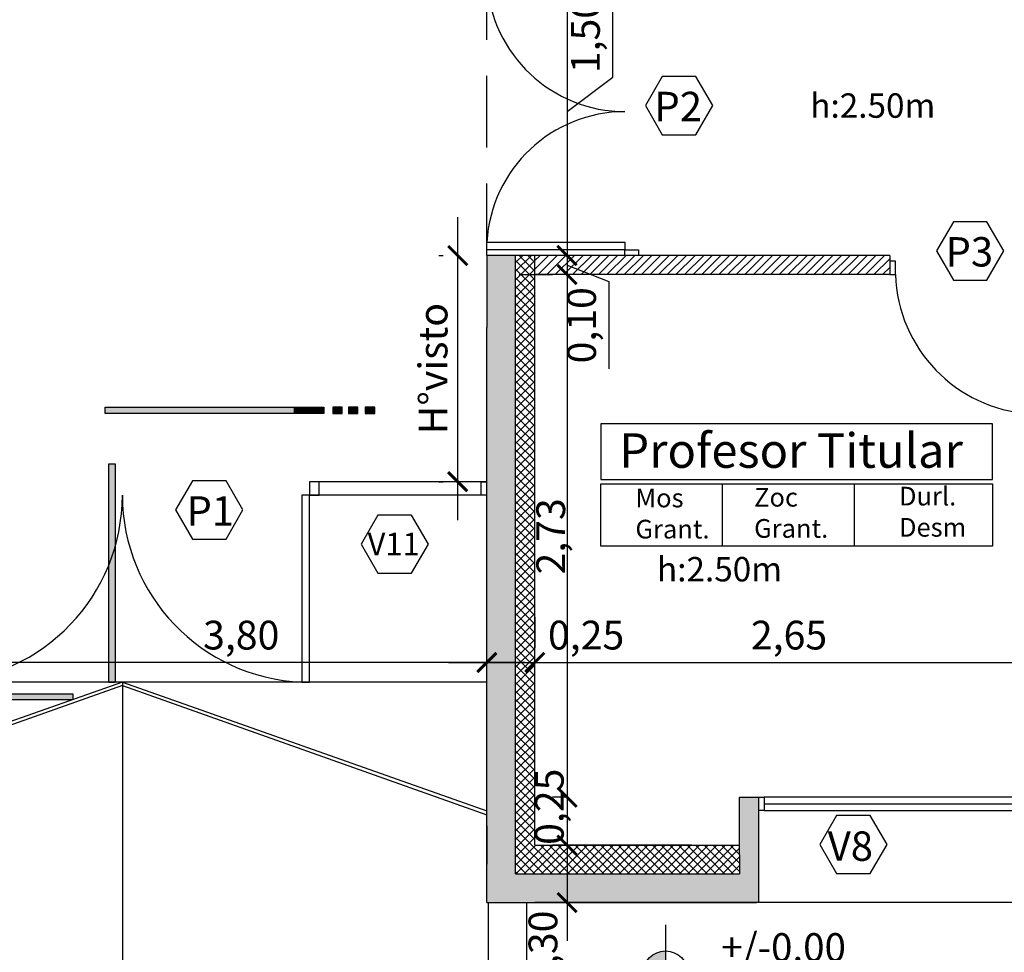
# Model space of a CAD drawing. Units: metres. Extents: x 1023 to 3482, y -639 to 1129.
# Drawn here: x 1460 to 1465, y 286 to 291 of the extents above; entities that cross this region are included whole.
import ezdxf

# ---------------------------------------------------------------- set-up
doc = ezdxf.new("R2010")
doc.units = ezdxf.units.M
doc.header["$LTSCALE"] = 10
doc.header["$PDMODE"] = 3
doc.header["$PDSIZE"] = -1
doc.linetypes.add('HIDDEN', pattern=[0.375, 0.25, -0.125])
doc.layers.get('0').update_dxf_attribs({"linetype": 'CONTINUOUS'})
doc.layers.get('Defpoints').update_dxf_attribs({"color": 6, "linetype": 'CONTINUOUS'})
for name, color, linetype in [('0-ROTULO', 1, 'CONTINUOUS'), ('A-carpinteria', 2, 'CONTINUOUS'), ('A-cotas', 5, 'CONTINUOUS'), ('A-designaciones', 1, 'CONTINUOUS'), ('A-hatch', 8, 'CONTINUOUS'), ('A-hatch muros', 252, 'CONTINUOUS'), ('A-muro', 3, 'CONTINUOUS'), ('A-proyeccion', 6, 'HIDDEN'), ('A-vista', 4, 'CONTINUOUS'), ('Estruc Col', 4, 'CONTINUOUS')]:
    doc.layers.add(name, color=color, linetype=linetype)
doc.styles.add('Arial', font='arial.ttf', dxfattribs={"height": 1})
doc.styles.add('cota100', font='arial.ttf')
doc.styles.add('cota50', font='arial.ttf')
doc.dimstyles.new('75', dxfattribs={"dimtxt": 0.15, "dimasz": 0.1, "dimexe": 0.0765, "dimexo": 0.25, "dimgap": 0.033, "dimtad": 1, "dimzin": 1, "dimtxsty": 'cota50', "dimblk": 'ARCHTICK', "dimcen": 2.5, "dimdle": 0.2, "dimclrd": 256, "dimclre": 256, "dimclrt": 256, "dimadec": 0, "dimazin": 0, "dimtfac": 1, "dimtix": 1, "dimtmove": 0, "dimatfit": 3, "dimldrblk": 'ARCHTICK', "dimfxl": 0.0765, "dimarcsym": 0})

# ---------------------------------------------------------------- blocks, each defined once
blk = doc.blocks.new('_ArchTick')
at = {"layer": 'Estruc Col', "color": 0, "const_width": 0.15}
blk.add_lwpolyline([(-0.5, -0.5), (0.5, 0.5)], dxfattribs=at)
blk = doc.blocks.new('*D23')
at = {"layer": 'A-cotas', "lineweight": -2, "transparency": 16777216}
for p, q in [((1462.5967, 288.0955), (1462.5967, 287.9359)), ((1462.1467, 287.8594), (1462.7967, 287.8594)), ((1462.3467, 287.6107), (1462.3467, 287.7829))]:
    blk.add_line(p, q, dxfattribs=at)
at = {"layer": 'Defpoints', "color": 0, "transparency": 16777216}
for p in [(1462.3467, 287.8607), (1462.5967, 287.8594), (1462.5967, 287.8455, 0)]:
    blk.add_point(p, dxfattribs=at)
at = {"layer": 'A-cotas', "lineweight": -2, "transparency": 16777216, "xscale": 0.1, "yscale": 0.1, "zscale": 0.1, "rotation": 180}
blk.add_blockref('_ArchTick', (1462.3467, 287.8594), dxfattribs=at)
at = {"layer": 'A-cotas', "lineweight": -2, "transparency": 16777216, "xscale": 0.1, "yscale": 0.1, "zscale": 0.1}
blk.add_blockref('_ArchTick', (1462.5967, 287.8594), dxfattribs=at)
at = {"layer": 'A-cotas', "transparency": 16777216, "insert": (1462.8641, 287.9826), "char_height": 0.15, "attachment_point": 5, "style": 'cota50'}
blk.add_mtext('0,25', dxfattribs=at)
blk = doc.blocks.new('*D24')
at = {"layer": 'A-cotas', "lineweight": -2, "transparency": 16777216}
for p, q in [((1462.5967, 288.0955), (1462.5967, 287.9359)), ((1465.2467, 288.0955), (1465.2467, 287.9359)), ((1462.3967, 287.8594), (1465.4467, 287.8594))]:
    blk.add_line(p, q, dxfattribs=at)
at = {"layer": 'Defpoints', "color": 0, "transparency": 16777216}
for p in [(1462.5967, 287.8455, 0), (1465.2467, 287.8594), (1465.2467, 287.8455, 0)]:
    blk.add_point(p, dxfattribs=at)
at = {"layer": 'A-cotas', "lineweight": -2, "transparency": 16777216, "xscale": 0.1, "yscale": 0.1, "zscale": 0.1, "rotation": 180}
blk.add_blockref('_ArchTick', (1462.5967, 287.8594), dxfattribs=at)
at = {"layer": 'A-cotas', "lineweight": -2, "transparency": 16777216, "xscale": 0.1, "yscale": 0.1, "zscale": 0.1}
blk.add_blockref('_ArchTick', (1465.2467, 287.8594), dxfattribs=at)
at = {"layer": 'A-cotas', "transparency": 16777216, "insert": (1463.9217, 287.9826), "char_height": 0.15, "attachment_point": 5, "style": 'cota50'}
blk.add_mtext('2,65', dxfattribs=at)
blk = doc.blocks.new('cniv')
h = blk.add_hatch(color=256)
h.paths.add_polyline_path([(1230.3433, 431.9198, 0.414214), (1230.226, 431.8025), (1230.3433, 431.8025)])
h.paths.add_polyline_path([(1230.4606, 431.8025), (1230.3433, 431.8025), (1230.3433, 431.6852, 0.414214)])
for p, q in [((1230.3433, 432.0566), (1230.3433, 431.5484)), ((1230.1083, 431.8025), (1231.242, 431.8025))]:
    blk.add_line(p, q)
blk.add_circle((1230.3433, 431.8025), 0.1173)
blk = doc.blocks.new('*D50')
at = {"layer": 'A-cotas', "lineweight": -2, "transparency": 16777216}
for p, q in [((1458.5467, 288.1094), (1458.5467, 287.9359)), ((1462.5467, 287.8594), (1458.3467, 287.8594)), ((1462.3467, 287.6107), (1462.3467, 287.7829))]:
    blk.add_line(p, q, dxfattribs=at)
at = {"layer": 'Defpoints', "color": 0, "transparency": 16777216}
for p in [(1458.5467, 287.8594), (1458.5467, 287.8594), (1462.3467, 287.8607)]:
    blk.add_point(p, dxfattribs=at)
at = {"layer": 'A-cotas', "lineweight": -2, "transparency": 16777216, "xscale": 0.1, "yscale": 0.1, "zscale": 0.1, "rotation": 180}
blk.add_blockref('_ArchTick', (1458.5467, 287.8594), dxfattribs=at)
at = {"layer": 'A-cotas', "lineweight": -2, "transparency": 16777216, "xscale": 0.1, "yscale": 0.1, "zscale": 0.1}
blk.add_blockref('_ArchTick', (1462.3467, 287.8594), dxfattribs=at)
at = {"layer": 'A-cotas', "transparency": 16777216, "insert": (1461.0662, 287.9826), "char_height": 0.15, "attachment_point": 5, "style": 'cota50'}
blk.add_mtext('3,80', dxfattribs=at)
blk = doc.blocks.new('*D84')
at = {"layer": 'A-cotas', "lineweight": -2, "transparency": 16777216}
for p, q in [((1462.7647, 291.6819), (1462.7647, 289.7819)), ((1462.5147, 291.4819), (1462.6882, 291.4819)), ((1463.0031, 290.9108), (1463.0031, 291.3518)), ((1462.7647, 290.7319), (1463.0031, 290.9108)), ((1463.0147, 289.9819), (1462.8412, 289.9819))]:
    blk.add_line(p, q, dxfattribs=at)
at = {"layer": 'Defpoints', "color": 0, "transparency": 16777216}
for p in [(1462.7647, 291.4819), (1462.7647, 289.9819, 0), (1462.7647, 289.9819)]:
    blk.add_point(p, dxfattribs=at)
at = {"layer": 'A-cotas', "lineweight": -2, "transparency": 16777216, "xscale": 0.1, "yscale": 0.1, "zscale": 0.1}
for p, rotation in [((1462.7647, 291.4819), 90), ((1462.7647, 289.9819), 270)]:
    blk.add_blockref('_ArchTick', p, dxfattribs=dict(at, rotation=rotation))
at = {"layer": 'A-cotas', "transparency": 16777216, "insert": (1462.88, 291.1313), "char_height": 0.15, "attachment_point": 5, "rotation": 90, "style": 'cota50'}
blk.add_mtext('1,50', dxfattribs=at)
blk = doc.blocks.new('*D85')
at = {"layer": 'A-cotas', "lineweight": -2, "transparency": 16777216}
for p, q in [((1462.7647, 290.1819), (1462.7647, 289.6819)), ((1463.0147, 289.9819), (1462.8412, 289.9819)), ((1462.7647, 289.9319), (1462.9831, 289.8454)), ((1462.5147, 289.8819), (1462.6882, 289.8819)), ((1462.9831, 289.8454), (1462.9831, 289.3903))]:
    blk.add_line(p, q, dxfattribs=at)
at = {"layer": 'Defpoints', "color": 0, "transparency": 16777216}
for p in [(1462.7647, 289.9819, 0), (1462.7647, 289.8819), (1462.7647, 289.8819)]:
    blk.add_point(p, dxfattribs=at)
at = {"layer": 'A-cotas', "lineweight": -2, "transparency": 16777216, "xscale": 0.1, "yscale": 0.1, "zscale": 0.1}
for p, rotation in [((1462.7647, 289.9819), 90), ((1462.7647, 289.8819), 270)]:
    blk.add_blockref('_ArchTick', p, dxfattribs=dict(at, rotation=rotation))
at = {"layer": 'A-cotas', "transparency": 16777216, "insert": (1462.8599, 289.6178), "char_height": 0.15, "attachment_point": 5, "rotation": 90, "style": 'cota50'}
blk.add_mtext('0,10', dxfattribs=at)
blk = doc.blocks.new('*D86')
at = {"layer": 'A-cotas', "lineweight": -2, "transparency": 16777216}
for p, q in [((1462.7647, 290.0819), (1462.7647, 286.9569)), ((1462.5147, 289.8819), (1462.6882, 289.8819)), ((1462.7677, 287.1569), (1462.6882, 287.1569))]:
    blk.add_line(p, q, dxfattribs=at)
at = {"layer": 'Defpoints', "color": 0, "transparency": 16777216}
for p in [(1462.7647, 289.8819), (1462.7647, 287.1569), (1463.0177, 287.1569)]:
    blk.add_point(p, dxfattribs=at)
at = {"layer": 'A-cotas', "lineweight": -2, "transparency": 16777216, "xscale": 0.1, "yscale": 0.1, "zscale": 0.1}
for p, rotation in [((1462.7647, 289.8819), 90), ((1462.7647, 287.1569), 270)]:
    blk.add_blockref('_ArchTick', p, dxfattribs=dict(at, rotation=rotation))
at = {"layer": 'A-cotas', "transparency": 16777216, "insert": (1462.699, 288.5169), "char_height": 0.15, "attachment_point": 5, "rotation": 90, "style": 'cota50'}
blk.add_mtext('2,73', dxfattribs=at)
blk = doc.blocks.new('*D87')
at = {"layer": 'A-cotas', "lineweight": -2, "transparency": 16777216}
for p, q in [((1462.7647, 287.3569), (1462.7647, 286.7069)), ((1462.7677, 287.1569), (1462.6882, 287.1569)), ((1463.413, 286.9069), (1462.6882, 286.9069))]:
    blk.add_line(p, q, dxfattribs=at)
at = {"layer": 'Defpoints', "color": 0, "transparency": 16777216}
for p in [(1463.0177, 287.1569), (1462.7647, 286.9069), (1463.663, 286.9069)]:
    blk.add_point(p, dxfattribs=at)
at = {"layer": 'A-cotas', "lineweight": -2, "transparency": 16777216, "xscale": 0.1, "yscale": 0.1, "zscale": 0.1}
for p, rotation in [((1462.7647, 287.1569), 90), ((1462.7647, 286.9069), 270)]:
    blk.add_blockref('_ArchTick', p, dxfattribs=dict(at, rotation=rotation))
at = {"layer": 'A-cotas', "transparency": 16777216, "insert": (1462.6916, 287.1069), "char_height": 0.15, "attachment_point": 5, "rotation": 90, "style": 'cota50'}
blk.add_mtext('0,25', dxfattribs=at)
blk = doc.blocks.new('*D88')
at = {"layer": 'A-cotas', "lineweight": -2, "transparency": 16777216}
for p, q in [((1462.7647, 287.1069), (1462.7647, 286.4069)), ((1463.413, 286.9069), (1462.6882, 286.9069)), ((1462.649, 286.6069), (1462.6882, 286.6069))]:
    blk.add_line(p, q, dxfattribs=at)
at = {"layer": 'Defpoints', "color": 0, "transparency": 16777216}
for p in [(1463.663, 286.9069), (1462.7647, 286.6069), (1462.899, 286.6069)]:
    blk.add_point(p, dxfattribs=at)
at = {"layer": 'A-cotas', "lineweight": -2, "transparency": 16777216, "xscale": 0.1, "yscale": 0.1, "zscale": 0.1}
for p, rotation in [((1462.7647, 286.9069), 90), ((1462.7647, 286.6069), 270)]:
    blk.add_blockref('_ArchTick', p, dxfattribs=dict(at, rotation=rotation))
at = {"layer": 'A-cotas', "transparency": 16777216, "insert": (1462.6585, 286.3668), "char_height": 0.15, "attachment_point": 5, "rotation": 90, "style": 'cota50'}
blk.add_mtext('0,30', dxfattribs=at)
blk = doc.blocks.new('*D286')
at = {"layer": 'A-cotas', "lineweight": -2, "transparency": 16777216}
for p, q in [((1462.1948, 288.602), (1462.1948, 290.1819)), ((1462.0967, 289.9819), (1462.1183, 289.9819)), ((1462.0967, 288.802), (1462.1183, 288.802))]:
    blk.add_line(p, q, dxfattribs=at)
at = {"layer": 'Defpoints', "color": 0, "transparency": 16777216}
for p in [(1462.1948, 289.9819), (1462.3467, 289.9819, 0), (1462.3467, 288.802)]:
    blk.add_point(p, dxfattribs=at)
at = {"layer": 'A-cotas', "lineweight": -2, "transparency": 16777216, "xscale": 0.1, "yscale": 0.1, "zscale": 0.1}
for p, rotation in [((1462.1948, 289.9819), 90), ((1462.1948, 288.802), 270)]:
    blk.add_blockref('_ArchTick', p, dxfattribs=dict(at, rotation=rotation))
at = {"layer": 'A-cotas', "transparency": 16777216, "insert": (1462.0856, 289.392), "char_height": 0.15, "attachment_point": 5, "rotation": 90, "style": 'cota50'}
blk.add_mtext('H°visto', dxfattribs=at)

msp = doc.modelspace()

# ---------------------------------------------------------------- hatches: boundary and pattern name
at = {"layer": 'A-hatch'}
h = msp.add_hatch(dxfattribs=at)
h.set_pattern_fill('AR-SAND', color=256, scale=0.01, style=0)
h.paths.add_polyline_path([(1469.7439, 286.0069), (1465.2967, 286.0069), (1465.2967, 285.7869), (1468.3561, 285.7869), (1468.7914, 285.7869), (1468.7914, 285.802), (1468.8239, 285.802), (1468.8239, 285.7869), (1469.7439, 285.7869)], flags=17)
h.paths.add_polyline_path([(1465.2967, 286.0069), (1462.5539, 286.0069), (1462.5539, 285.7869), (1463.7525, 285.7869), (1464.9329, 285.7869), (1465.2967, 285.7869)], flags=17)
h.paths.add_polyline_path([(1469.7439, 284.6869), (1468.8239, 284.6869), (1468.8239, 284.6622), (1468.7914, 284.6622), (1468.7914, 284.6869), (1467.8093, 284.6869), (1465.2967, 284.6869), (1465.2967, 284.4006), (1468.7914, 284.4006), (1468.7914, 284.4487), (1468.8239, 284.4487), (1468.8239, 284.4006), (1469.7439, 284.4006)], flags=17)
h.paths.add_polyline_path([(1468.7914, 284.6177), (1468.8239, 284.6177), (1468.8239, 284.5686), (1468.7914, 284.5686)], flags=16)
h.paths.add_polyline_path([(1468.7914, 284.5301), (1468.8239, 284.5301), (1468.8239, 284.481), (1468.7914, 284.481)], flags=16)
h.paths.add_polyline_path([(1465.2967, 284.6869), (1464.8195, 284.6869), (1464.9258, 285.7369), (1464.8672, 285.7369), (1464.7609, 284.6869), (1462.5539, 284.6869), (1462.5539, 284.4869), (1462.4223, 284.4869), (1462.4223, 284.4006), (1465.2967, 284.4006)], flags=17)
h.paths.add_polyline_path([(1475.2967, 286.0069), (1470.9439, 286.0069), (1470.9439, 284.4006), (1475.2967, 284.4006)], flags=17)
h.paths.add_polyline_path([(1480.2967, 286.0069), (1475.2967, 286.0069), (1475.2967, 284.4006), (1480.2967, 284.4006)], flags=17)
h.paths.add_polyline_path([(1483.9717, 285.0069), (1482.7167, 285.0069), (1482.7167, 286.0069), (1480.2967, 286.0069), (1480.2967, 284.4006), (1483.9717, 284.4006)], flags=17)
h.paths.add_polyline_path([(1438.4915, 290.107), (1436.9818, 290.107), (1436.9818, 274.4468), (1438.4915, 274.4468)])
h.paths.add_polyline_path([(1495.7997, 287.646), (1493.5671, 311.0682), (1493.4565, 312.2069), (1489.8951, 312.2069), (1490.421, 306.3305), (1490.4213, 306.327), (1479.453, 305.3489), (1478.831, 312.2069), (1469.6391, 312.2069), (1468.762, 309.2833), (1462.4467, 311.1969), (1462.4467, 309.7969), (1464.4467, 309.7969), (1464.4467, 305.7969), (1462.4467, 305.7969), (1462.4467, 304.1326, -0.342955), (1462.5214, 304.0364, -0.342955), (1462.4467, 303.9403), (1462.4467, 303.7669), (1462.4223, 303.7669), (1462.4223, 303.4069), (1464.691, 303.4069), (1464.691, 302.8069), (1465.2967, 302.8069), (1465.2967, 303.7487, -0.414214), (1465.1975, 303.8479, -1), (1465.3959, 303.8479, -0.414214), (1465.2967, 303.7487), (1465.2967, 302.8069), (1468.7914, 302.8069), (1468.7914, 303.417), (1468.8239, 303.417), (1468.8239, 302.8069), (1470.2967, 302.8069), (1470.2967, 303.7487, -0.414214), (1470.1975, 303.8479, -1), (1470.3959, 303.8479, -0.414214), (1470.2967, 303.7487), (1470.2967, 302.8069), (1475.2967, 302.8069), (1475.2967, 303.7487, -0.414214), (1475.1975, 303.8479, -1), (1475.3959, 303.8479, -0.414214), (1475.2967, 303.7487), (1475.2967, 302.8069), (1480.2967, 302.8069), (1480.2967, 303.7487, -0.414214), (1480.1975, 303.8479, -1), (1480.3959, 303.8479, -0.414214), (1480.2967, 303.7487), (1480.2967, 302.8069), (1483.9717, 302.8069), (1483.9717, 303.7487, -0.415973), (1483.8719, 303.8479, -1), (1484.0703, 303.8479, -0.412456), (1483.9717, 303.7487), (1483.9717, 302.8069), (1484.6967, 302.8069), (1484.6967, 302.1319), (1486.581, 302.1319, -1), (1486.7794, 302.1319, -1), (1486.581, 302.1319), (1484.6967, 302.1319), (1484.6967, 301.7319), (1486.581, 301.7319, -1), (1486.7593, 301.7319, -0.364392), (1486.6855, 301.6441, -0.36244), (1486.7582, 301.5569, -1), (1486.581, 301.5569), (1484.6967, 301.5569), (1484.6967, 299.7069), (1486.581, 299.7069, -1), (1486.7794, 299.7069, -1), (1486.581, 299.7069), (1484.6967, 299.7069), (1484.6967, 298.1629), (1485.453, 298.1629), (1485.453, 298.1303), (1484.6967, 298.1303), (1484.6967, 297.3803), (1486.581, 297.3803, -1), (1486.7794, 297.3803, -1), (1486.581, 297.3803), (1484.6967, 297.3803), (1484.6967, 295.0537), (1486.581, 295.0537, -1), (1486.7794, 295.0537, -1), (1486.581, 295.0537), (1484.6967, 295.0537), (1484.6967, 294.5069), (1486.581, 294.5069, -1), (1486.7794, 294.5069, -1), (1486.581, 294.5069), (1484.6967, 294.5069), (1484.6967, 294.3069), (1486.581, 294.3069, -1), (1486.7794, 294.3069, -1), (1486.581, 294.3069), (1484.6967, 294.3069), (1484.6967, 292.727), (1486.581, 292.727, -1), (1486.7794, 292.727, -1), (1486.581, 292.727), (1484.6967, 292.727), (1484.6967, 292.1069), (1485.6967, 292.1069), (1485.6967, 291.5069), (1486.581, 291.5069, -1), (1486.7794, 291.5069, -1), (1486.581, 291.5069), (1485.6967, 291.5069), (1485.6967, 289.832), (1486.581, 289.832, -1), (1486.7794, 289.832, -1), (1486.581, 289.832), (1485.6967, 289.832), (1485.6967, 287.2569), (1486.581, 287.2569, -1), (1486.7794, 287.2569, -1), (1486.581, 287.2569), (1485.6967, 287.2569), (1485.6967, 286.6819), (1486.581, 286.6819, -1), (1486.7794, 286.6819, -1), (1486.581, 286.6819), (1485.6967, 286.6819), (1485.6967, 285.0069), (1483.9717, 285.0069), (1483.9717, 284.4006), (1486.581, 284.4006, -1), (1486.7794, 284.4006, -1), (1486.581, 284.4006), (1483.9717, 284.4006), (1483.9717, 282.6221, -0.414214), (1484.0709, 282.5229, -1), (1483.8725, 282.5229, -0.414214), (1483.9717, 282.6221), (1483.9717, 284.4006), (1480.2967, 284.4006), (1480.2967, 282.6221, -0.414214), (1480.3959, 282.5229, -1), (1480.1975, 282.5229, -0.414214), (1480.2967, 282.6221), (1480.2967, 284.4006), (1475.2967, 284.4006), (1475.2967, 282.6221, -0.414214), (1475.3959, 282.5229, -1), (1475.1975, 282.5229, -0.414214), (1475.2967, 282.6221), (1475.2967, 284.4006), (1470.9439, 284.4006), (1470.9439, 284.3369), (1470.2967, 284.3369), (1470.2967, 282.6221, -0.414214), (1470.3959, 282.5229, -1), (1470.1975, 282.5229, -0.414214), (1470.2967, 282.6221), (1470.2967, 284.3369), (1469.7439, 284.3369), (1469.7439, 284.4006), (1468.8239, 284.4006), (1468.8239, 284.3996), (1468.7914, 284.3996), (1468.7914, 284.4006), (1465.2967, 284.4006), (1465.2967, 282.6221, -0.414214), (1465.3959, 282.5229, -1), (1465.1975, 282.5229, -0.414214), (1465.2967, 282.6221), (1465.2967, 284.4006), (1462.4223, 284.4006), (1462.4223, 282.6221, -0.414214), (1462.5214, 282.5229, -1), (1462.3231, 282.5229, -0.414214), (1462.4223, 282.6221), (1462.4223, 284.4006), (1462.3539, 284.4006), (1462.3539, 283.7256), (1459.8605, 283.7256), (1459.8605, 283.2784), (1459.8279, 283.2784), (1459.8279, 283.7256), (1458.4717, 283.7256), (1458.4717, 282.6221, -0.414214), (1458.5709, 282.5229, -1), (1458.3725, 282.5229, -0.414214), (1458.4717, 282.6221), (1458.4717, 283.7256), (1456.6917, 283.7256), (1456.6917, 282.6221, -0.414214), (1456.7909, 282.5229, -1), (1456.5925, 282.5229, -0.414214), (1456.6917, 282.6221), (1456.6917, 283.7256), (1453.9217, 283.7256), (1453.9217, 282.6221, -0.414214), (1454.0209, 282.5229, -1), (1453.8225, 282.5229, -0.414214), (1453.9217, 282.6221), (1453.9217, 283.7256), (1450.7717, 283.7256), (1450.7717, 282.6221, -0.414214), (1450.8709, 282.5229, -1), (1450.6725, 282.5229, -0.414214), (1450.7717, 282.6221), (1450.7717, 283.7256), (1448.0945, 283.7256), (1448.0945, 282.6221, -0.414214), (1448.1937, 282.5229, -1), (1447.9954, 282.5229, -0.414214), (1448.0945, 282.6221), (1448.0945, 283.7256), (1447.4365, 283.7256), (1447.4365, 284.4006), (1446.6767, 284.4006, -1), (1446.4784, 284.4006, -1), (1446.6767, 284.4006), (1447.4365, 284.4006), (1447.4365, 286.6819), (1446.6767, 286.6819, -1), (1446.4784, 286.6819, -1), (1446.6767, 286.6819), (1447.4365, 286.6819), (1447.4365, 287.2569), (1447.1424, 287.2569, -0.368236), (1446.8164, 287.2569), (1446.6767, 287.2569, -1), (1446.4784, 287.2569, -1), (1446.6767, 287.2569), (1446.8471, 287.2569, -0.246293), (1446.7468, 287.4482, -1), (1447.2119, 287.4482, -0.246293), (1447.1116, 287.2569), (1447.4365, 287.2569), (1447.4365, 287.7182), (1446.8307, 287.7182), (1446.8307, 287.7507), (1447.4365, 287.7507), (1447.4365, 289.832), (1446.6767, 289.832, -1), (1446.4784, 289.832, -1), (1446.6767, 289.832), (1447.4365, 289.832), (1447.4365, 290.6071), (1441.6767, 290.6071), (1441.6767, 290.1336), (1441.6767, 290.107), (1438.346, 290.107), (1438.346, 274.3256), (1497.2638, 274.3256)])
h.paths.add_polyline_path([(1468.8239, 283.2129), (1468.7914, 283.2129), (1468.7914, 284.3527), (1468.8239, 284.3527)], flags=16)
h.paths.add_polyline_path([(1468.4869, 283.3106), (1468.4869, 283.2917, -0.909701), (1468.4869, 283.7921), (1468.4869, 283.7733, -0.444458), (1468.7432, 283.5419, -0.444458)], flags=16)
h.paths.add_polyline_path([(1468.2781, 283.5419, -1), (1468.7432, 283.5419, -1)], flags=0)
h.paths.add_polyline_path([(1462.8569, 283.967, -1), (1462.6223, 283.967, -1)], flags=17)
h.paths.add_polyline_path([(1459.7797, 283.4594, 1), (1459.3146, 283.4594, 1)], flags=16)
h.paths.add_polyline_path([(1485.4888, 298.4436, 1), (1485.0237, 298.4436, 1)], flags=0)
h.paths.add_polyline_path([(1485.0249, 298.4674), (1485.0061, 298.4674, -0.909701), (1485.5065, 298.4674), (1485.4876, 298.4674, -1.107743)], flags=16)
h.paths.add_polyline_path([(1468.8239, 303.4639), (1468.7914, 303.4639), (1468.7914, 303.513), (1468.7914, 303.5945), (1468.7914, 303.6821), (1468.8239, 303.6821), (1468.8239, 303.633), (1468.8239, 303.5454)], flags=16)
h.paths.add_polyline_path([(1468.8239, 303.7266), (1468.7914, 303.7266), (1468.7914, 304.8664), (1468.8239, 304.8664)], flags=16)
h.paths.add_polyline_path([(1468.7432, 304.6696, 1), (1468.2781, 304.6696, 1)], flags=0)
h.paths.add_polyline_path([(1468.4869, 304.4383), (1468.4869, 304.4194, -0.909701), (1468.4869, 304.9198), (1468.4869, 304.901, -0.444458), (1468.7432, 304.6696, -0.444458)], flags=16)
h.paths.add_polyline_path([(1463.1113, 303.7224), (1462.8136, 303.5425), (1462.5159, 303.7224)], flags=17)
h.paths.add_polyline_path([(1463.1113, 303.7774), (1462.5159, 303.7774), (1462.8136, 303.9573)], flags=16)
h.paths.add_polyline_path([(1486.0891, 301.6999), (1486.0891, 302.164), (1486.3444, 302.164), (1486.3444, 301.6999)], flags=25)
h.paths.add_polyline_path([(1486.0891, 300.9968), (1486.0891, 301.4614), (1486.3444, 301.4614), (1486.3444, 300.9968)], flags=24)
h.paths.add_polyline_path([(1486.0891, 300.4061), (1486.0891, 300.8578), (1486.3444, 300.8578), (1486.3444, 300.4061)], flags=24)
h.paths.add_polyline_path([(1486.0891, 298.31), (1486.0891, 298.7772), (1486.3444, 298.7772), (1486.3444, 298.31)], flags=24)
h.paths.add_polyline_path([(1486.0891, 295.9834), (1486.0891, 296.4506), (1486.3444, 296.4506), (1486.3444, 295.9834)], flags=24)
h.paths.add_polyline_path([(1486.0891, 294.5474), (1486.0891, 295.0132), (1486.3444, 295.0132), (1486.3444, 294.5474)], flags=24)
h.paths.add_polyline_path([(1486.0891, 293.7473), (1486.0891, 294.2114), (1486.3444, 294.2114), (1486.3444, 293.7473)], flags=24)
h.paths.add_polyline_path([(1486.0891, 293.1786), (1486.0891, 293.6295), (1486.3444, 293.6295), (1486.3444, 293.1786)], flags=24)
h.paths.add_polyline_path([(1486.0891, 291.8925), (1486.0891, 292.3415), (1486.3444, 292.3415), (1486.3444, 291.8925)], flags=24)
h.paths.add_polyline_path([(1486.0891, 290.4442), (1486.0891, 290.8948), (1486.3444, 290.8948), (1486.3444, 290.4442)], flags=24)
h.paths.add_polyline_path([(1486.0891, 288.3107), (1486.0891, 288.7782), (1486.3444, 288.7782), (1486.3444, 288.3107)], flags=24)
h.paths.add_polyline_path([(1486.0891, 286.737), (1486.0891, 287.2019), (1486.3444, 287.2019), (1486.3444, 286.737)], flags=24)
h.paths.add_polyline_path([(1486.0891, 285.3075), (1486.0891, 285.775), (1486.3444, 285.775), (1486.3444, 285.3075)], flags=24)
h.paths.add_polyline_path([(1481.902, 283.2354), (1482.3665, 283.2354), (1482.3665, 282.9801), (1481.902, 282.9801)], flags=25)
h.paths.add_polyline_path([(1477.5647, 283.2354), (1478.0288, 283.2354), (1478.0288, 282.9801), (1477.5647, 282.9801)], flags=24)
h.paths.add_polyline_path([(1472.5647, 283.2354), (1473.0288, 283.2354), (1473.0288, 282.9801), (1472.5647, 282.9801)], flags=25)
h.paths.add_polyline_path([(1467.5647, 283.2354), (1468.0288, 283.2354), (1468.0288, 282.9801), (1467.5647, 282.9801)], flags=24)
h.paths.add_polyline_path([(1463.6259, 283.2354), (1464.0931, 283.2354), (1464.0931, 282.9801), (1463.6259, 282.9801)], flags=25)
h.paths.add_polyline_path([(1460.2142, 283.2354), (1460.6798, 283.2354), (1460.6798, 282.9801), (1460.2142, 282.9801)], flags=24)
h.paths.add_polyline_path([(1457.3563, 283.2354), (1457.8071, 283.2354), (1457.8071, 282.9801), (1457.3563, 282.9801)], flags=25)
h.paths.add_polyline_path([(1455.0731, 283.2354), (1455.5403, 283.2354), (1455.5403, 282.9801), (1455.0731, 282.9801)], flags=24)
h.paths.add_polyline_path([(1452.1139, 283.2354), (1452.5795, 283.2354), (1452.5795, 282.9801), (1452.1139, 282.9801)], flags=25)
h.paths.add_polyline_path([(1449.1994, 283.2354), (1449.6669, 283.2354), (1449.6669, 282.9801), (1449.1994, 282.9801)], flags=24)
h.paths.add_polyline_path([(1470.4324, 304.2172), (1474.5185, 304.2172), (1474.5185, 304.4644), (1470.4324, 304.4644)], flags=24)
h.paths.add_polyline_path([(1459.3706, 283.2743), (1459.6667, 283.2795), (1459.6606, 283.632), (1459.3644, 283.6268)], flags=24)
h.paths.add_polyline_path([(1468.3352, 283.3622), (1468.6288, 283.3673), (1468.6228, 283.7122), (1468.3292, 283.7071)], flags=8)
h.paths.add_polyline_path([(1468.3352, 304.4899), (1468.6288, 304.495), (1468.6228, 304.8399), (1468.3292, 304.8348)], flags=8)
h.paths.add_polyline_path([(1485.0858, 298.2809), (1485.38, 298.2861), (1485.3739, 298.6324), (1485.0798, 298.6273)], flags=8)
h.paths.add_polyline_path([(1486.5913, 284.4885), (1486.7458, 284.4885), (1486.7458, 284.3085), (1486.5913, 284.3085)], flags=24)
h.paths.add_polyline_path([(1446.4792, 287.3681), (1446.648, 287.3681), (1446.648, 287.1431), (1446.4792, 287.1431)], flags=24)
h.paths.add_polyline_path([(1486.5913, 286.7699), (1486.7658, 286.7699), (1486.7658, 286.5899), (1486.5913, 286.5899)], flags=24)
h.paths.add_polyline_path([(1483.8578, 303.9383), (1484.0553, 303.9383), (1484.0553, 303.7578), (1483.8578, 303.7578)], flags=24)
h.paths.add_polyline_path([(1483.8584, 282.6133), (1484.0558, 282.6133), (1484.0558, 282.4328), (1483.8584, 282.4328)], flags=24)
h.paths.add_polyline_path([(1480.1834, 282.6133), (1480.4036, 282.6133), (1480.4036, 282.4307), (1480.1834, 282.4307)], flags=24)
h.paths.add_polyline_path([(1448.0148, 282.6368), (1448.1451, 282.6368), (1448.1451, 282.4112), (1448.0148, 282.4112)], flags=25)
h.paths.add_polyline_path([(1450.6941, 282.6409), (1450.8685, 282.6409), (1450.8685, 282.4153), (1450.6941, 282.4153)], flags=24)
h.paths.add_polyline_path([(1453.8355, 282.6371), (1454.0087, 282.6371), (1454.0087, 282.4089), (1453.8355, 282.4089)], flags=25)
h.paths.add_polyline_path([(1456.597, 282.6396), (1456.7757, 282.6396), (1456.7757, 282.4146), (1456.597, 282.4146)], flags=24)
h.paths.add_polyline_path([(1458.3894, 282.635), (1458.5638, 282.635), (1458.5638, 282.4074), (1458.3894, 282.4074)], flags=25)
h.paths.add_polyline_path([(1462.3338, 282.638), (1462.5078, 282.638), (1462.5078, 282.4099), (1462.3338, 282.4099)], flags=24)
h.paths.add_polyline_path([(1465.2167, 282.6288), (1465.3888, 282.6288), (1465.3888, 282.4038), (1465.2167, 282.4038)], flags=25)
h.paths.add_polyline_path([(1470.213, 282.6325), (1470.3869, 282.6325), (1470.3869, 282.4043), (1470.213, 282.4043)], flags=24)
h.paths.add_polyline_path([(1475.2179, 282.6326), (1475.3915, 282.6326), (1475.3915, 282.4045), (1475.2179, 282.4045)], flags=25)
h.paths.add_polyline_path([(1480.1834, 303.9383), (1480.4036, 303.9383), (1480.4036, 303.7557), (1480.1834, 303.7557)], flags=24)
h.paths.add_polyline_path([(1475.2066, 303.9649), (1475.3802, 303.9649), (1475.3802, 303.7367), (1475.2066, 303.7367)], flags=24)
h.paths.add_polyline_path([(1470.2133, 303.9644), (1470.3871, 303.9644), (1470.3871, 303.7363), (1470.2133, 303.7363)], flags=24)
h.paths.add_polyline_path([(1465.2133, 303.9598), (1465.3854, 303.9598), (1465.3854, 303.7348), (1465.2133, 303.7348)], flags=24)
h.paths.add_polyline_path([(1446.4886, 284.4885), (1446.6432, 284.4885), (1446.6432, 284.3085), (1446.4886, 284.3085)], flags=24)
h.paths.add_polyline_path([(1446.475, 286.799), (1446.6932, 286.799), (1446.6932, 286.574), (1446.475, 286.574)], flags=24)
h.paths.add_polyline_path([(1446.4717, 289.9598), (1446.6707, 289.9598), (1446.6707, 289.7348), (1446.4717, 289.7348)], flags=24)
h.paths.add_polyline_path([(1486.5743, 291.6347), (1486.7322, 291.6347), (1486.7322, 291.4072), (1486.5743, 291.4072)], flags=24)
h.paths.add_polyline_path([(1486.6335, 292.8379), (1486.7283, 292.8379), (1486.7283, 292.6129), (1486.6335, 292.6129)], flags=24)
h.paths.add_polyline_path([(1486.6039, 295.1642), (1486.7801, 295.1642), (1486.7801, 294.9392), (1486.6039, 294.9392)], flags=24)
h.paths.add_polyline_path([(1486.5929, 297.4934), (1486.7798, 297.4934), (1486.7798, 297.2684), (1486.5929, 297.2684)], flags=24)
h.paths.add_polyline_path([(1486.5903, 299.8209), (1486.7893, 299.8209), (1486.7893, 299.5959), (1486.5903, 299.5959)], flags=24)
h.paths.add_polyline_path([(1486.5961, 301.8343), (1486.7653, 301.8343), (1486.7653, 301.632), (1486.5961, 301.632)], flags=24)
h.paths.add_polyline_path([(1486.6047, 287.3712), (1486.7734, 287.3712), (1486.7734, 287.1462), (1486.6047, 287.1462)], flags=24)
h.paths.add_polyline_path([(1486.5819, 289.9432), (1486.7809, 289.9432), (1486.7809, 289.7182), (1486.5819, 289.7182)], flags=24)
h.paths.add_polyline_path([(1486.5836, 294.4147), (1486.7762, 294.4147), (1486.7762, 294.1897), (1486.5836, 294.1897)], flags=24)
h.paths.add_polyline_path([(1486.5743, 294.6347), (1486.7881, 294.6347), (1486.7881, 294.4046), (1486.5743, 294.4046)], flags=24)
h.paths.add_polyline_path([(1486.5778, 301.6599), (1486.7633, 301.6599), (1486.7633, 301.4543), (1486.5778, 301.4543)], flags=25)
h.paths.add_polyline_path([(1486.5743, 302.2597), (1486.7897, 302.2597), (1486.7897, 302.0347), (1486.5743, 302.0347)], flags=24)
h.paths.add_polyline_path([(1462.9922, 283.9899), (1463.5361, 283.9899), (1463.5361, 284.2153), (1462.9922, 284.2153)], flags=25)
h.paths.add_polyline_path([(1463.1594, 303.7555), (1464.9726, 303.7555), (1464.9726, 303.9268), (1463.1594, 303.9268)], flags=24)
h.paths.add_polyline_path([(1463.1565, 303.5743), (1464.6612, 303.5743), (1464.6612, 303.7455), (1463.1565, 303.7455)], flags=25)
h.paths.add_polyline_path([(1475.6991, 285.2977), (1479.7852, 285.2977), (1479.7852, 285.5449), (1475.6991, 285.5449)], flags=24)
h.paths.add_polyline_path([(1465.4827, 285.7788), (1467.287, 285.7788), (1467.287, 285.9902), (1465.4827, 285.9902)], flags=25)
at = {"layer": 'A-hatch muros'}
h = msp.add_hatch(dxfattribs=at)
h.set_pattern_fill('ANSI31', color=256, scale=0.01, style=0)
h.paths.add_polyline_path([(1463.2107, 289.9999), (1463.2107, 290.464), (1463.466, 290.464), (1463.466, 289.9999)], flags=9)
h = msp.add_hatch(color=256, dxfattribs=at)
h.dxf.hatch_style = 1
h.paths.add_polyline_path([(1462.4967, 289.9819), (1462.3467, 289.9819), (1462.3467, 289.607), (1462.3467, 286.6069), (1463.7525, 286.6069), (1463.763, 286.6069), (1463.763, 287.1569), (1463.663, 287.1569), (1463.663, 286.8569), (1463.663, 286.7569), (1462.4967, 286.7569)])
h = msp.add_hatch(dxfattribs=at)
h.set_pattern_fill('ANSI37', color=256, scale=0.01, style=0)
h.paths.add_polyline_path([(1463.663, 286.9069), (1462.5967, 286.9069), (1462.5967, 286.8569), (1463.663, 286.8569)], flags=17)
h.paths.add_polyline_path([(1462.5967, 286.8569), (1462.5967, 289.9819), (1462.4967, 289.9819), (1462.4967, 286.7569), (1463.663, 286.7569), (1463.663, 286.8569)])
h = msp.add_hatch(dxfattribs=at)
h.set_pattern_fill('ANSI31', color=256, scale=0.01, style=0)
h.paths.add_polyline_path([(1464.4467, 289.9819), (1462.5967, 289.9819), (1462.5967, 289.8819), (1464.4467, 289.8819)])
h.paths.add_polyline_path([(1465.2467, 287.3569), (1465.3467, 287.3569), (1465.3467, 289.9819), (1465.2467, 289.9819)])
h = msp.add_hatch(color=256, dxfattribs=at)
h.dxf.hatch_style = 1
h.paths.add_polyline_path([(1460.4087, 288.895), (1460.3761, 288.895), (1460.3761, 287.7552), (1460.4087, 287.7552)])
h.paths.add_polyline_path([(1461.3401, 289.1907), (1460.3573, 289.1907), (1460.3573, 289.1582), (1461.3401, 289.1582)])
h = msp.add_hatch(color=256, dxfattribs=at)
h.dxf.hatch_style = 1
h.paths.add_polyline_path([(1461.3751, 289.1907), (1461.3401, 289.1907), (1461.3401, 289.1582), (1461.3751, 289.1582)])
h = msp.add_hatch(color=256, dxfattribs=at)
h.dxf.hatch_style = 1
h.paths.add_polyline_path([(1461.4101, 289.1907), (1461.3751, 289.1907), (1461.3751, 289.1582), (1461.4101, 289.1582)])
h = msp.add_hatch(color=256, dxfattribs=at)
h.dxf.hatch_style = 1
h.paths.add_polyline_path([(1461.4651, 289.1907), (1461.4101, 289.1907), (1461.4101, 289.1582), (1461.4651, 289.1582)])
h = msp.add_hatch(color=256, dxfattribs=at)
h.dxf.hatch_style = 1
h.paths.add_polyline_path([(1461.4971, 289.1907), (1461.4651, 289.1907), (1461.4651, 289.1582), (1461.4971, 289.1582)])
h = msp.add_hatch(color=256, dxfattribs=at)
h.dxf.hatch_style = 1
h.paths.add_polyline_path([(1461.5901, 289.1907), (1461.544, 289.1907), (1461.544, 289.1582), (1461.5901, 289.1582)])
h = msp.add_hatch(color=256, dxfattribs=at)
h.dxf.hatch_style = 1
h.paths.add_polyline_path([(1461.6746, 289.1907), (1461.6255, 289.1907), (1461.6255, 289.1582), (1461.6746, 289.1582)])
h = msp.add_hatch(color=256, dxfattribs=at)
h.dxf.hatch_style = 1
h.paths.add_polyline_path([(1461.7621, 289.1907), (1461.713, 289.1907), (1461.713, 289.1582), (1461.7621, 289.1582)])
h = msp.add_hatch(color=256, dxfattribs=at)
h.dxf.hatch_style = 1
h.paths.add_polyline_path([(1460.1888, 287.6965), (1459.4325, 287.6965), (1459.4325, 287.6639), (1460.1888, 287.6639)])

# ---------------------------------------------------------------- linework, layer by layer
at = {"layer": '0-ROTULO'}
for p, q in [((1463.5731, 288.7905), (1463.5731, 288.4654)), ((1464.261, 288.7905), (1464.261, 288.4654))]:
    msp.add_line(p, q, dxfattribs=at)
for points in [[(1462.9407, 288.8137), (1464.9816, 288.8137), (1464.9816, 289.1045), (1462.9407, 289.1045)], [(1462.9407, 288.4654), (1462.9407, 288.7905), (1464.9816, 288.7905), (1464.9816, 288.4654)]]:
    msp.add_lwpolyline(points, close=True, dxfattribs=at)
at = {"layer": 'A-carpinteria'}
for p, q in [((1462.3467, 288.802), (1461.4217, 288.802)), ((1462.3467, 288.802), (1461.4217, 288.802)), ((1462.3467, 288.802), (1461.4467, 288.802)), ((1462.3467, 288.732), (1461.4217, 288.732)), ((1462.3467, 288.732), (1461.4217, 288.732)), ((1462.3467, 288.732), (1461.4717, 288.732)), ((1465.2667, 287.1569), (1463.793, 287.1569)), ((1463.793, 287.1219), (1465.2667, 287.1219)), ((1463.793, 287.0869), (1465.2667, 287.0869))]:
    msp.add_line(p, q, dxfattribs=at)
for points in [[(1463.0667, 290.0119), (1462.3467, 290.0119), (1462.3467, 290.0519), (1463.0667, 290.0519)], [(1461.4217, 288.732), (1461.4717, 288.732), (1461.4717, 288.802), (1461.4217, 288.802)], [(1461.3817, 288.732), (1461.3817, 287.757), (1461.4217, 287.757), (1461.4217, 288.732)]]:
    msp.add_lwpolyline(points, close=True, dxfattribs=at)
for points, elevation in [([(1463.0667, 289.9819), (1463.0667, 290.0119), (1463.1367, 290.0119), (1463.1367, 289.9819)], 0.0001), ([(1464.4467, 289.8819), (1464.4767, 289.8819), (1464.4767, 289.9519), (1464.4467, 289.9519)], 0)]:
    msp.add_lwpolyline(points, dxfattribs=dict(at, elevation=elevation))
for points in [[(1462.3467, 288.732), (1462.3167, 288.732), (1462.3167, 288.802), (1462.3467, 288.802)], [(1463.763, 287.1569), (1463.793, 287.1569), (1463.793, 287.0869), (1463.763, 287.0869)]]:
    msp.add_lwpolyline(points, dxfattribs=at)
for centre, radius, start, end in [((1463.0676, 291.454, 0.0001), 0.7221, 183.342, 269.9311), ((1463.0676, 290.0098, 0.0001), 0.7221, 90.0689, 176.658), ((1465.2279, 289.906, 0), 0.7515, 181.8354, 266.097), ((1459.4702, 288.7327), 0.9765, 272.4361, 359.9634), ((1461.4232, 288.7327), 0.9765, 180.0366, 267.5639)]:
    msp.add_arc(centre, radius, start, end, dxfattribs=at)
at = {"layer": 'A-cotas'}
msp.add_line((1462.5967, 289.8819, 0), (1462.5967, 289.9819, 0), dxfattribs=at)
at = {"layer": 'A-designaciones'}
for points in [[(1463.2608, 290.9153), (1463.1732, 290.7635), (1463.2608, 290.6117), (1463.4361, 290.6117), (1463.5238, 290.7635), (1463.4361, 290.9153)], [(1464.7784, 290.1575), (1464.6907, 290.0057), (1464.7784, 289.8539), (1464.9537, 289.8539), (1465.0413, 290.0057), (1464.9537, 290.1575)], [(1460.8117, 288.8066), (1460.724, 288.6548), (1460.8117, 288.503), (1460.987, 288.503), (1461.0746, 288.6548), (1460.987, 288.8066)], [(1461.7788, 288.6282), (1461.6912, 288.4764), (1461.7788, 288.3246), (1461.9541, 288.3246), (1462.0418, 288.4764), (1461.9541, 288.6282)], [(1464.1701, 287.0619), (1464.0825, 286.9101), (1464.1701, 286.7583), (1464.3454, 286.7583), (1464.4331, 286.9101), (1464.3454, 287.0619)]]:
    msp.add_lwpolyline(points, close=True, dxfattribs=at)
at = {"layer": 'A-hatch'}
for p, q in [((1460.4467, 287.757), (1458.5467, 287.0856)), ((1460.4467, 287.7389), (1458.5467, 287.0648)), ((1460.4467, 287.757), (1460.4467, 283.7256)), ((1460.4467, 287.757), (1462.3467, 287.0856)), ((1460.4467, 287.7389), (1462.3467, 287.0648)), ((1462.3539, 286.6069), (1462.3539, 285.5869))]:
    msp.add_line(p, q, dxfattribs=at)
at = {"layer": 'A-muro'}
for p, q in [((1464.4467, 289.9819, 0), (1462.3467, 289.9819, 0)), ((1462.3467, 289.9819, 0), (1462.3467, 289.607)), ((1464.4467, 289.9819, 0), (1464.4467, 289.8819, 0)), ((1464.4467, 289.8819, 0), (1462.5967, 289.8819, 0)), ((1462.5967, 286.9069, 0), (1462.5967, 289.8819, 0)), ((1462.3467, 286.6069), (1462.3467, 289.607)), ((1463.663, 287.1569), (1463.763, 287.1569)), ((1463.663, 286.8569), (1463.663, 287.1569)), ((1463.763, 287.1569), (1463.763, 286.6069)), ((1462.3467, 287.0069), (1462.3467, 286.8069)), ((1462.5967, 286.9069), (1463.663, 286.9069)), ((1462.3467, 286.6069), (1463.7525, 286.6069)), ((1463.763, 286.6069), (1462.5967, 286.6069))]:
    msp.add_line(p, q, dxfattribs=at)
for points in [[(1461.4971, 289.1582), (1460.3573, 289.1582), (1460.3573, 289.1907), (1461.4971, 289.1907)], [(1461.544, 289.1582), (1461.5931, 289.1582), (1461.5931, 289.1907), (1461.544, 289.1907)], [(1461.6255, 289.1582), (1461.6746, 289.1582), (1461.6746, 289.1907), (1461.6255, 289.1907)], [(1461.713, 289.1582), (1461.7621, 289.1582), (1461.7621, 289.1907), (1461.713, 289.1907)], [(1460.4087, 288.895), (1460.4087, 287.7552), (1460.3761, 287.7552), (1460.3761, 288.895)], [(1460.1888, 287.6639), (1459.049, 287.6639), (1459.049, 287.6965), (1460.1888, 287.6965)]]:
    msp.add_lwpolyline(points, close=True, dxfattribs=at)
at = {"layer": 'A-proyeccion', "ltscale": 0.15}
for p, q in [((1462.3467, 289.9819, 0), (1462.3467, 291.4819, 0)), ((1462.5539, 286.6069), (1462.5539, 285.7869))]:
    msp.add_line(p, q, dxfattribs=at)
at = {"layer": 'A-vista'}
for p, q in [((1462.4967, 286.7569), (1462.4967, 289.9819, 0)), ((1462.4967, 288.6519), (1462.4967, 288.6519)), ((1462.3467, 287.757), (1458.5467, 287.757)), ((1463.663, 286.8569), (1463.663, 286.7569)), ((1462.4967, 286.7569), (1463.663, 286.7569)), ((1480.2467, 286.6069), (1463.763, 286.6069))]:
    msp.add_line(p, q, dxfattribs=at)

# ---------------------------------------------------------------- block references
at = {"layer": 'A-cotas'}
msp.add_blockref('cniv', (232.9347, -145.5649), dxfattribs=at)

# ---------------------------------------------------------------- texts
at = {"layer": '0-ROTULO', "style": 'Arial'}
msp.add_text('Profesor Titular', height=0.180153, dxfattribs=at).set_placement((1463.0373, 288.8745, 0))
at = {"layer": '0-ROTULO', "char_height": 0.09754, "width": 0.284104, "attachment_point": 1, "style": 'Arial'}
for s, insert in [('Mos\\PGrant.', (1463.121, 288.766)), ('Zoc\\PGrant.', (1463.7397, 288.7698)), ('Durl.\\PDesm', (1464.4947, 288.7755))]:
    msp.add_mtext(s, dxfattribs=dict(at, insert=insert))
at = {"layer": 'A-cotas', "style": 'Arial'}
msp.add_text('+/-0.00', height=0.1472, dxfattribs=at).set_placement((1463.5683, 286.3005))
at = {"layer": 'A-designaciones'}
for s, height, style, p in [('P2', 0.15308, 'cota100', (1463.2202, 290.6822)), ('h:2.50m', 0.1273, 'Arial', (1464.0326, 290.6999, 0)), ('P3', 0.15308, 'cota100', (1464.7377, 289.9243)), ('P1', 0.15308, 'cota100', (1460.781, 288.5729)), ('V11', 0.11816, 'cota100', (1461.7249, 288.4181)), ('h:2.50m', 0.1273, 'Arial', (1463.2336, 288.2821, 0)), ('V8', 0.15308, 'cota100', (1464.1236, 286.8251))]:
    msp.add_text(s, height=height, dxfattribs=dict(at, style=style)).set_placement(p)

# ---------------------------------------------------------------- dimensions: what is measured, and where the dimension line sits
at = {"layer": 'A-cotas'}
for base, p1, p2, picture, middle in [((1462.7647, 289.9819), (1462.7647, 291.4819), (1462.7647, 289.9819, 0), '*D84', (1463.0031, 290.9438)), ((1462.7647, 289.8819), (1462.7647, 289.9819, 0), (1462.7647, 289.8819), '*D85', (1462.9831, 289.8124)), ((1462.764728422, 287.1569455038), (1462.764728422, 289.8819455038), (1463.0176869465, 287.1569455038), '*D86', (1462.8221202955, 288.5169383092)), ((1462.7647, 286.9069), (1463.0177, 287.1569), (1463.663, 286.9069), '*D87', (1462.8147, 287.1069)), ((1462.7647, 286.6069), (1463.663, 286.9069), (1462.899, 286.6069), '*D88', (1462.7817, 286.3668))]:
    dim = msp.add_linear_dim(base=base, p1=p1, p2=p2, angle=90, dimstyle='75', override={"dimtmove": 1}, dxfattribs=at)
    dim.commit()
    dim.dimension.update_dxf_attribs({"geometry": picture, "text_midpoint": middle, "dimtype": 160})
dim = msp.add_linear_dim(base=(1462.1948, 289.9819), p1=(1462.3467, 288.802), p2=(1462.3467, 289.9819, 0), angle=90, text='H°visto', dimstyle='75', override={"dimtmove": 1}, dxfattribs=at)
dim.commit()
dim.dimension.update_dxf_attribs({"geometry": '*D286', "text_midpoint": (1462.0856, 289.392)})
for base, p2, picture, middle in [((1458.5467, 287.8594), (1458.5467, 287.8594), '*D50', (1461.0662, 287.8594)), ((1462.5967, 287.8594), (1462.5967, 287.8455, 0), '*D23', (1462.8641, 287.8594))]:
    dim = msp.add_linear_dim(base=base, p1=(1462.3467, 287.8607), p2=p2, dimstyle='75', override={"dimtmove": 1}, dxfattribs=at)
    dim.commit()
    dim.dimension.update_dxf_attribs({"geometry": picture, "text_midpoint": middle, "dimtype": 160})
dim = msp.add_linear_dim(base=(1465.2467, 287.8594), p1=(1462.5967, 287.8455, 0), p2=(1465.2467, 287.8455, 0), dimstyle='75', override={"dimtmove": 1}, dxfattribs=at)
dim.commit()
dim.dimension.update_dxf_attribs({"geometry": '*D24', "text_midpoint": (1463.9217, 287.9826)})

doc.saveas('drawing.dxf')
